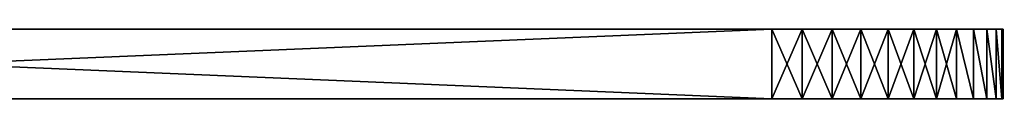
# Model space of a CAD drawing. Units: centimetres. Extents: x 31 to 907, y 0 to 35.
# Drawn here: x 351 to 355, y 0 to 0 of the extents above; entities that cross this region are included whole.
import ezdxf

# ---------------------------------------------------------------- set-up
doc = ezdxf.new("R2010")
doc.units = ezdxf.units.CM
doc.header["$LTSCALE"] = 2.54
doc.layers.get('0').update_dxf_attribs({"color": 13, "linetype": 'CONTINUOUS'})

# ---------------------------------------------------------------- blocks, each defined once
blk = doc.blocks.new('GRUPPO_1')
at = {"color": 0}
for p, q in [((0.739526, 8.469476, 0.3), (0.739526, 8.469476)), ((0.739526, 8.469476, 0.3), (0.739526, 8.469476)), ((0.868741, 8.493461, 0.3), (0.868741, 8.493461)), ((0.868741, 8.493461, 0.3), (0.868741, 8.493461)), ((17, 8.5), (1, 8.5)), ((1, 8.5, 0.3), (1, 8.5)), ((17, 8.5, 0.3), (1, 8.5, 0.3)), ((17, 8.5, 0.3), (1, 8.5, 0.3)), ((1, 8.5, 0.3), (1, 8.5)), ((17, 8.5), (1, 8.5)), ((17, 8.5, 0.3), (17, 8.5)), ((17, 8.5, 0.3), (17, 8.5)), ((17.131259, 8.493461, 0.3), (17.131259, 8.493461)), ((17.131259, 8.493461, 0.3), (17.131259, 8.493461)), ((17.260474, 8.469476, 0.3), (17.260474, 8.469476)), ((17.260474, 8.469476, 0.3), (17.260474, 8.469476)), ((0.614664, 8.428475, 0.3), (0.614664, 8.428475)), ((0.614664, 8.428475, 0.3), (0.614664, 8.428475)), ((17.385336, 8.428475, 0.3), (17.385336, 8.428475)), ((17.385336, 8.428475, 0.3), (17.385336, 8.428475)), ((0.496384, 8.37119, 0.3), (0.496384, 8.37119)), ((0.496384, 8.37119, 0.3), (0.496384, 8.37119)), ((17.503616, 8.37119, 0.3), (17.503616, 8.37119)), ((17.503616, 8.37119, 0.3), (17.503616, 8.37119)), ((0.3868, 8.298644, 0.3), (0.3868, 8.298644)), ((0.3868, 8.298644, 0.3), (0.3868, 8.298644)), ((17.6132, 8.298644, 0.3), (17.6132, 8.298644)), ((17.6132, 8.298644, 0.3), (17.6132, 8.298644)), ((0.287868, 8.212132, 0.3), (0.287868, 8.212132)), ((0.287868, 8.212132, 0.3), (0.287868, 8.212132)), ((17.712132, 8.212132, 0.3), (17.712132, 8.212132)), ((17.712132, 8.212132, 0.3), (17.712132, 8.212132)), ((0.201356, 8.1132, 0.3), (0.201356, 8.1132)), ((0.201356, 8.1132, 0.3), (0.201356, 8.1132)), ((17.798644, 8.1132, 0.3), (17.798644, 8.1132)), ((17.798644, 8.1132, 0.3), (17.798644, 8.1132)), ((0.12881, 8.003616, 0.3), (0.12881, 8.003616)), ((0.12881, 8.003616, 0.3), (0.12881, 8.003616)), ((17.87119, 8.003616, 0.3), (17.87119, 8.003616)), ((17.87119, 8.003616, 0.3), (17.87119, 8.003616)), ((0.071525, 7.885336, 0.3), (0.071525, 7.885336)), ((0.071525, 7.885336, 0.3), (0.071525, 7.885336)), ((17.928475, 7.885336, 0.3), (17.928475, 7.885336)), ((17.928475, 7.885336, 0.3), (17.928475, 7.885336)), ((0.030524, 7.760474, 0.3), (0.030524, 7.760474)), ((0.030524, 7.760474, 0.3), (0.030524, 7.760474)), ((17.969476, 7.760474, 0.3), (17.969476, 7.760474)), ((17.969476, 7.760474, 0.3), (17.969476, 7.760474)), ((0.006539, 7.631259, 0.3), (0.006539, 7.631259)), ((0.006539, 7.631259, 0.3), (0.006539, 7.631259)), ((17.993461, 7.631259, 0.3), (17.993461, 7.631259)), ((17.993461, 7.631259, 0.3), (17.993461, 7.631259)), ((0, 7.5, 0.3), (0, 0.319687, 0.3)), ((0, 7.5, 0.3), (0, 7.5)), ((0, 7.5), (0, 0.319687)), ((0, 7.5), (0, 0.319687)), ((0, 7.5, 0.3), (0, 0.319687, 0.3)), ((0, 7.5, 0.3), (0, 7.5)), ((18, 0.353514), (18, 7.5)), ((18, 7.5, 0.3), (18, 7.5)), ((18, 0.353514, 0.3), (18, 7.5, 0.3)), ((18, 0.353514, 0.3), (18, 7.5, 0.3)), ((18, 7.5, 0.3), (18, 7.5)), ((18, 0.353514), (18, 7.5))]:
    blk.add_line(p, q, dxfattribs=at)
at = {"color": 254}
for centre, start, end in [((0.98319, 7.51681, 0.3), 89.020464, 180.979536), ((0.98319, 7.51681, 0.3), 89.020464, 180.979536), ((0.98319, 7.51681), 89.020464, 180.979536), ((0.98319, 7.51681, 0.3), 89.020464, 180.979536), ((0.98319, 7.51681), 89.020464, 180.979536), ((0.98319, 7.51681, 0.3), 89.020464, 180.979536), ((0.98319, 7.51681), 89.020464, 180.979536), ((0.98319, 7.51681, 0.3), 89.020464, 180.979536), ((0.98319, 7.51681), 89.020464, 180.979536), ((0.98319, 7.51681, 0.3), 89.020464, 180.979536), ((0.98319, 7.51681), 89.020464, 180.979536), ((0.98319, 7.51681, 0.3), 89.020464, 180.979536), ((0.98319, 7.51681), 89.020464, 180.979536), ((0.98319, 7.51681, 0.3), 89.020464, 180.979536), ((0.98319, 7.51681), 89.020464, 180.979536), ((0.98319, 7.51681, 0.3), 89.020464, 180.979536), ((0.98319, 7.51681), 89.020464, 180.979536), ((0.98319, 7.51681, 0.3), 89.020464, 180.979536), ((0.98319, 7.51681), 89.020464, 180.979536), ((0.98319, 7.51681, 0.3), 89.020464, 180.979536), ((0.98319, 7.51681), 89.020464, 180.979536), ((0.98319, 7.51681, 0.3), 89.020464, 180.979536), ((0.98319, 7.51681), 89.020464, 180.979536), ((0.98319, 7.51681, 0.3), 89.020464, 180.979536), ((0.98319, 7.51681), 89.020464, 180.979536), ((0.98319, 7.51681), 89.020464, 180.979536), ((17.01681, 7.51681, 0.3), 359.020464, 90.979536), ((17.01681, 7.51681, 0.3), 359.020464, 90.979536), ((17.01681, 7.51681), 359.020464, 90.979536), ((17.01681, 7.51681, 0.3), 359.020464, 90.979536), ((17.01681, 7.51681), 359.020464, 90.979536), ((17.01681, 7.51681, 0.3), 359.020464, 90.979536), ((17.01681, 7.51681), 359.020464, 90.979536), ((17.01681, 7.51681, 0.3), 359.020464, 90.979536), ((17.01681, 7.51681), 359.020464, 90.979536), ((17.01681, 7.51681, 0.3), 359.020464, 90.979536), ((17.01681, 7.51681), 359.020464, 90.979536), ((17.01681, 7.51681, 0.3), 359.020464, 90.979536), ((17.01681, 7.51681), 359.020464, 90.979536), ((17.01681, 7.51681, 0.3), 359.020464, 90.979536), ((17.01681, 7.51681), 359.020464, 90.979536), ((17.01681, 7.51681, 0.3), 359.020464, 90.979536), ((17.01681, 7.51681), 359.020464, 90.979536), ((17.01681, 7.51681, 0.3), 359.020464, 90.979536), ((17.01681, 7.51681), 359.020464, 90.979536), ((17.01681, 7.51681, 0.3), 359.020464, 90.979536), ((17.01681, 7.51681), 359.020464, 90.979536), ((17.01681, 7.51681, 0.3), 359.020464, 90.979536), ((17.01681, 7.51681), 359.020464, 90.979536), ((17.01681, 7.51681, 0.3), 359.020464, 90.979536), ((17.01681, 7.51681), 359.020464, 90.979536), ((17.01681, 7.51681), 359.020464, 90.979536)]:
    blk.add_arc(centre, 0.983333, start, end, dxfattribs=at)
mesh = blk.add_polyface(dxfattribs=at)
corners = [(0, 0.319687, 0.3), (0.006539, 7.631259, 0.3), (0, 7.5, 0.3), (0.002735, 0.277959, 0.3), (0.010893, 0.236946, 0.3), (0.030524, 7.760474, 0.3), (0.024335, 0.197348, 0.3), (0.04283, 0.159843, 0.3), (0.071525, 7.885336, 0.3), (0.066062, 0.125074, 0.3), (0.093634, 0.093634, 0.3), (0.12881, 8.003616, 0.3), (0.125074, 0.066062, 0.3), (0.159843, 0.04283, 0.3), (0.201356, 8.1132, 0.3), (0.197348, 0.024335, 0.3), (0.236946, 0.010893, 0.3), (0.287868, 8.212132, 0.3), (0.277959, 0.002735, 0.3), (0.319687, 0, 0.3), (0.3868, 8.298644, 0.3), (1.517037, 2.87059, 0.3), (1.566987, 2.75, 0.3), (1.646447, 2.646447, 0.3), (4, 0, 0.3), (0.496384, 8.37119, 0.3), (0.614664, 8.428475, 0.3), (0.739526, 8.469476, 0.3), (1.5, 3, 0.3), (0.868741, 8.493461, 0.3), (1, 8.5, 0.3), (1.75, 2.566987, 0.3), (1.87059, 2.517037, 0.3), (2, 2.5, 0.3), (2.12941, 2.517037, 0.3), (2.25, 2.566987, 0.3), (2.353553, 2.646447, 0.3), (2.433013, 2.75, 0.3), (2.482963, 2.87059, 0.3), (2.5, 3, 0.3), (4, 1, 0.3), (4, 3, 0.3), (17.646486, 0, 0.3), (14, 1, 0.3), (14, 0, 0.3), (14, 3, 0.3), (15.566987, 2.75, 0.3), (15.517037, 2.87059, 0.3), (15.5, 3, 0.3), (15.646447, 2.646447, 0.3), (15.75, 2.566987, 0.3), (15.87059, 2.517037, 0.3), (16, 2.5, 0.3), (16.12941, 2.517037, 0.3), (16.25, 2.566987, 0.3), (16.353553, 2.646447, 0.3), (16.433013, 2.75, 0.3), (16.482963, 2.87059, 0.3), (16.5, 3, 0.3), (17, 8.5, 0.3), (17.131259, 8.493461, 0.3), (17.260474, 8.469476, 0.3), (17.385336, 8.428475, 0.3), (17.503616, 8.37119, 0.3), (17.6132, 8.298644, 0.3), (17.712132, 8.212132, 0.3), (17.692629, 0.003024, 0.3), (17.737982, 0.012046, 0.3), (17.798644, 8.1132, 0.3), (17.78177, 0.02691, 0.3), (17.823243, 0.047362, 0.3), (17.87119, 8.003616, 0.3), (17.861692, 0.073052, 0.3), (17.896458, 0.103542, 0.3), (17.928475, 7.885336, 0.3), (17.926948, 0.138308, 0.3), (17.952638, 0.176757, 0.3), (17.969476, 7.760474, 0.3), (17.97309, 0.21823, 0.3), (17.993461, 7.631259, 0.3), (17.987954, 0.262018, 0.3), (17.996976, 0.307371, 0.3), (18, 7.5, 0.3), (18, 0.353514, 0.3), (1.87059, 3.482963, 0.3), (1.75, 3.433013, 0.3), (1.646447, 3.353553, 0.3), (1.566987, 3.25, 0.3), (1.517037, 3.12941, 0.3), (2, 3.5, 0.3), (2.12941, 3.482963, 0.3), (2.25, 3.433013, 0.3), (2.353553, 3.353553, 0.3), (2.433013, 3.25, 0.3), (2.482963, 3.12941, 0.3), (15.517037, 3.12941, 0.3), (15.566987, 3.25, 0.3), (15.646447, 3.353553, 0.3), (15.75, 3.433013, 0.3), (15.87059, 3.482963, 0.3), (16, 3.5, 0.3), (16.12941, 3.482963, 0.3), (16.25, 3.433013, 0.3), (16.353553, 3.353553, 0.3), (16.433013, 3.25, 0.3), (16.482963, 3.12941, 0.3)]
mesh.append_faces([[corners[k] for k in face] for face in [(0, 1, 2), (42, 43, 44), (82, 81, 83)]], dxfattribs={"vtx0": -1, "color": 254})
mesh.append_faces([[corners[k] for k in face] for face in [(1, 4, 5), (5, 7, 8), (8, 10, 11), (11, 13, 14), (14, 16, 17), (17, 19, 20), (21, 19, 22), (22, 19, 23), (20, 21, 25), (25, 21, 26), (26, 21, 27), (27, 28, 29), (29, 28, 30), (23, 24, 31), (31, 24, 32), (32, 24, 33), (33, 24, 34), (34, 24, 35), (35, 24, 36), (36, 24, 37), (37, 24, 38), (38, 24, 39), (43, 42, 45), (46, 42, 49), (49, 42, 50), (50, 42, 51), (51, 42, 52), (52, 42, 53), (53, 42, 54), (54, 42, 55), (55, 42, 56), (56, 42, 57), (57, 42, 58), (59, 42, 60), (60, 42, 61), (61, 42, 62), (62, 42, 63), (63, 42, 64), (64, 42, 65), (65, 67, 68), (68, 70, 71), (71, 73, 74), (74, 76, 77), (77, 78, 79), (79, 81, 82), (30, 84, 59), (84, 30, 85), (85, 30, 86), (86, 30, 87), (87, 30, 88), (88, 30, 28), (95, 45, 48)]], dxfattribs={"vtx0": -1, "vtx1": -1, "color": 254})
mesh.append_faces([[corners[k] for k in face] for face in [(20, 19, 21), (45, 42, 46), (58, 42, 59), (59, 39, 41), (41, 39, 24), (59, 45, 95)]], dxfattribs={"vtx0": -1, "vtx1": -1, "vtx2": -1, "color": 254})
mesh.append_faces([[corners[k] for k in face] for face in [(1, 0, 3), (1, 3, 4), (5, 4, 6), (5, 6, 7), (8, 7, 9), (8, 9, 10), (11, 10, 12), (11, 12, 13), (14, 13, 15), (14, 15, 16), (17, 16, 18), (17, 18, 19), (23, 19, 24), (27, 21, 28), (45, 46, 47), (45, 47, 48), (65, 42, 66), (65, 66, 67), (68, 67, 69), (68, 69, 70), (71, 70, 72), (71, 72, 73), (74, 73, 75), (74, 75, 76), (77, 76, 78), (79, 78, 80), (79, 80, 81), (59, 84, 89), (59, 89, 90), (59, 90, 91), (59, 91, 92), (59, 92, 93), (59, 93, 94), (59, 94, 39), (59, 41, 45), (59, 95, 96), (59, 96, 97), (59, 97, 98), (59, 98, 99), (59, 99, 100), (59, 100, 101), (59, 101, 102), (59, 102, 103), (59, 103, 104), (59, 104, 105), (59, 105, 58)]], dxfattribs={"vtx0": -1, "vtx2": -1, "color": 254})
mesh.append_faces([[corners[k] for k in face] for face in [(40, 41, 24)]], dxfattribs={"vtx1": -1, "color": 254})
mesh = blk.add_polyface(dxfattribs=at)
corners = [(1, 8.5), (1.517037, 3.12941), (1.5, 3), (1.566987, 3.25), (1.646447, 3.353553), (1.75, 3.433013), (1.87059, 3.482963), (17, 8.5), (2, 3.5), (2.12941, 3.482963), (2.25, 3.433013), (2.353553, 3.353553), (2.433013, 3.25), (2.482963, 3.12941), (2.5, 3), (4, 0), (4.3, 0), (13.7, 0), (14, 0), (15.517037, 3.12941), (15.5, 3), (15.566987, 3.25), (15.646447, 3.353553), (15.75, 3.433013), (15.87059, 3.482963), (16, 3.5), (16.12941, 3.482963), (16.25, 3.433013), (16.353553, 3.353553), (16.433013, 3.25), (16.482963, 3.12941), (16.5, 3), (15.566987, 2.75), (17.646486, 0), (15.517037, 2.87059), (15.646447, 2.646447), (15.75, 2.566987), (15.87059, 2.517037), (16, 2.5), (16.12941, 2.517037), (16.25, 2.566987), (16.353553, 2.646447), (16.433013, 2.75), (16.482963, 2.87059), (17.131259, 8.493461), (17.260474, 8.469476), (17.385336, 8.428475), (17.503616, 8.37119), (17.6132, 8.298644), (17.712132, 8.212132), (17.692629, 0.003024), (17.737982, 0.012046), (17.798644, 8.1132), (17.78177, 0.02691), (17.823243, 0.047362), (17.87119, 8.003616), (17.861692, 0.073052), (17.896458, 0.103542), (17.928475, 7.885336), (17.926948, 0.138308), (17.952638, 0.176757), (17.969476, 7.760474), (17.97309, 0.21823), (17.993461, 7.631259), (17.987954, 0.262018), (17.996976, 0.307371), (18, 7.5), (18, 0.353514), (0.006539, 7.631259), (0, 0.319687), (0, 7.5), (0.002735, 0.277959), (0.010893, 0.236946), (0.030524, 7.760474), (0.024335, 0.197348), (0.04283, 0.159843), (0.071525, 7.885336), (0.066062, 0.125074), (0.093634, 0.093634), (0.12881, 8.003616), (0.125074, 0.066062), (0.159843, 0.04283), (0.201356, 8.1132), (0.197348, 0.024335), (0.236946, 0.010893), (0.287868, 8.212132), (0.277959, 0.002735), (0.319687, 0), (0.3868, 8.298644), (1.517037, 2.87059), (1.566987, 2.75), (1.646447, 2.646447), (0.496384, 8.37119), (0.614664, 8.428475), (0.739526, 8.469476), (0.868741, 8.493461), (1.75, 2.566987), (1.87059, 2.517037), (2, 2.5), (2.12941, 2.517037), (2.25, 2.566987), (2.353553, 2.646447), (2.433013, 2.75), (2.482963, 2.87059)]
mesh.append_faces([[corners[k] for k in face] for face in [(65, 66, 67), (68, 69, 70)]], dxfattribs={"vtx0": -1, "color": 254})
mesh.append_faces([[corners[k] for k in face] for face in [(1, 0, 3), (3, 0, 4), (4, 0, 5), (5, 0, 6), (6, 7, 8), (8, 7, 9), (9, 7, 10), (10, 7, 11), (11, 7, 12), (12, 7, 13), (13, 7, 14), (15, 7, 16), (16, 7, 17), (17, 7, 18), (19, 7, 21), (21, 7, 22), (22, 7, 23), (23, 7, 24), (24, 7, 25), (25, 7, 26), (26, 7, 27), (27, 7, 28), (28, 7, 29), (29, 7, 30), (30, 7, 31), (18, 32, 33), (32, 18, 34), (34, 18, 20), (33, 49, 50), (50, 49, 51), (51, 52, 53), (53, 52, 54), (54, 55, 56), (56, 55, 57), (57, 58, 59), (59, 58, 60), (60, 61, 62), (62, 63, 64), (64, 63, 65), (69, 68, 71), (71, 68, 72), (72, 73, 74), (74, 73, 75), (75, 76, 77), (77, 76, 78), (78, 79, 80), (80, 79, 81), (81, 82, 83), (83, 82, 84), (84, 85, 86), (86, 85, 87), (87, 91, 15), (89, 94, 2)]], dxfattribs={"vtx0": -1, "vtx1": -1, "color": 254})
mesh.append_faces([[corners[k] for k in face] for face in [(14, 7, 15), (18, 7, 19), (33, 31, 7), (87, 88, 89)]], dxfattribs={"vtx0": -1, "vtx1": -1, "vtx2": -1, "color": 254})
mesh.append_faces([[corners[k] for k in face] for face in [(0, 1, 2), (6, 0, 7), (18, 19, 20), (33, 32, 35), (33, 35, 36), (33, 36, 37), (33, 37, 38), (33, 38, 39), (33, 39, 40), (33, 40, 41), (33, 41, 42), (33, 42, 43), (33, 43, 31), (33, 7, 44), (33, 44, 45), (33, 45, 46), (33, 46, 47), (33, 47, 48), (33, 48, 49), (51, 49, 52), (54, 52, 55), (57, 55, 58), (60, 58, 61), (62, 61, 63), (65, 63, 66), (72, 68, 73), (75, 73, 76), (78, 76, 79), (81, 79, 82), (84, 82, 85), (87, 85, 88), (87, 89, 90), (87, 90, 91), (89, 88, 92), (89, 92, 93), (89, 93, 94), (2, 94, 95), (2, 95, 0), (15, 91, 96), (15, 96, 97), (15, 97, 98), (15, 98, 99), (15, 99, 100), (15, 100, 101), (15, 101, 102), (15, 102, 103), (15, 103, 14)]], dxfattribs={"vtx0": -1, "vtx2": -1, "color": 254})
mesh = blk.add_polyface(dxfattribs=at)
corners = [(0.614664, 8.428475, 0.3), (0.739526, 8.469476), (0.614664, 8.428475), (0.739526, 8.469476, 0.3)]
mesh.append_faces([[corners[k] for k in face] for face in [(0, 1, 2), (1, 0, 3)]], dxfattribs={"vtx0": -1, "color": 254})
mesh = blk.add_polyface(dxfattribs=at)
corners = [(0.739526, 8.469476, 0.3), (0.868741, 8.493461), (0.739526, 8.469476), (0.868741, 8.493461, 0.3)]
mesh.append_faces([[corners[k] for k in face] for face in [(0, 1, 2), (1, 0, 3)]], dxfattribs={"vtx0": -1, "color": 254})
mesh = blk.add_polyface(dxfattribs=at)
corners = [(0.868741, 8.493461, 0.3), (1, 8.5), (0.868741, 8.493461), (1, 8.5, 0.3)]
mesh.append_faces([[corners[k] for k in face] for face in [(0, 1, 2), (1, 0, 3)]], dxfattribs={"vtx0": -1, "color": 254})
mesh = blk.add_polyface(dxfattribs=at)
corners = [(1, 8.5), (17, 8.5, 0.3), (17, 8.5), (1, 8.5, 0.3)]
mesh.append_faces([[corners[k] for k in face] for face in [(0, 1, 2), (1, 0, 3)]], dxfattribs={"vtx0": -1, "color": 254})
mesh = blk.add_polyface(dxfattribs=at)
corners = [(17, 8.5), (17.131259, 8.493461, 0.3), (17.131259, 8.493461), (17, 8.5, 0.3)]
mesh.append_faces([[corners[k] for k in face] for face in [(0, 1, 2), (1, 0, 3)]], dxfattribs={"vtx0": -1, "color": 254})
mesh = blk.add_polyface(dxfattribs=at)
corners = [(17.131259, 8.493461), (17.260474, 8.469476, 0.3), (17.260474, 8.469476), (17.131259, 8.493461, 0.3)]
mesh.append_faces([[corners[k] for k in face] for face in [(0, 1, 2), (1, 0, 3)]], dxfattribs={"vtx0": -1, "color": 254})
mesh = blk.add_polyface(dxfattribs=at)
corners = [(17.260474, 8.469476), (17.385336, 8.428475, 0.3), (17.385336, 8.428475), (17.260474, 8.469476, 0.3)]
mesh.append_faces([[corners[k] for k in face] for face in [(0, 1, 2), (1, 0, 3)]], dxfattribs={"vtx0": -1, "color": 254})
mesh = blk.add_polyface(dxfattribs=at)
corners = [(0.496384, 8.37119, 0.3), (0.614664, 8.428475), (0.496384, 8.37119), (0.614664, 8.428475, 0.3)]
mesh.append_faces([[corners[k] for k in face] for face in [(0, 1, 2), (1, 0, 3)]], dxfattribs={"vtx0": -1, "color": 254})
mesh = blk.add_polyface(dxfattribs=at)
corners = [(17.385336, 8.428475), (17.503616, 8.37119, 0.3), (17.503616, 8.37119), (17.385336, 8.428475, 0.3)]
mesh.append_faces([[corners[k] for k in face] for face in [(0, 1, 2), (1, 0, 3)]], dxfattribs={"vtx0": -1, "color": 254})
mesh = blk.add_polyface(dxfattribs=at)
corners = [(0.3868, 8.298644, 0.3), (0.496384, 8.37119), (0.3868, 8.298644), (0.496384, 8.37119, 0.3)]
mesh.append_faces([[corners[k] for k in face] for face in [(0, 1, 2), (1, 0, 3)]], dxfattribs={"vtx0": -1, "color": 254})
mesh = blk.add_polyface(dxfattribs=at)
corners = [(17.503616, 8.37119), (17.6132, 8.298644, 0.3), (17.6132, 8.298644), (17.503616, 8.37119, 0.3)]
mesh.append_faces([[corners[k] for k in face] for face in [(0, 1, 2), (1, 0, 3)]], dxfattribs={"vtx0": -1, "color": 254})
mesh = blk.add_polyface(dxfattribs=at)
corners = [(0.287868, 8.212132, 0.3), (0.3868, 8.298644), (0.287868, 8.212132), (0.3868, 8.298644, 0.3)]
mesh.append_faces([[corners[k] for k in face] for face in [(0, 1, 2), (1, 0, 3)]], dxfattribs={"vtx0": -1, "color": 254})
mesh = blk.add_polyface(dxfattribs=at)
corners = [(17.6132, 8.298644, 0.3), (17.712132, 8.212132), (17.6132, 8.298644), (17.712132, 8.212132, 0.3)]
mesh.append_faces([[corners[k] for k in face] for face in [(0, 1, 2), (1, 0, 3)]], dxfattribs={"vtx0": -1, "color": 254})
mesh = blk.add_polyface(dxfattribs=at)
corners = [(0.287868, 8.212132, 0.3), (0.201356, 8.1132), (0.201356, 8.1132, 0.3), (0.287868, 8.212132)]
mesh.append_faces([[corners[k] for k in face] for face in [(0, 1, 2), (1, 0, 3)]], dxfattribs={"vtx0": -1, "color": 254})
mesh = blk.add_polyface(dxfattribs=at)
corners = [(17.712132, 8.212132), (17.798644, 8.1132, 0.3), (17.798644, 8.1132), (17.712132, 8.212132, 0.3)]
mesh.append_faces([[corners[k] for k in face] for face in [(0, 1, 2), (1, 0, 3)]], dxfattribs={"vtx0": -1, "color": 254})
mesh = blk.add_polyface(dxfattribs=at)
corners = [(0.201356, 8.1132, 0.3), (0.12881, 8.003616), (0.12881, 8.003616, 0.3), (0.201356, 8.1132)]
mesh.append_faces([[corners[k] for k in face] for face in [(0, 1, 2), (1, 0, 3)]], dxfattribs={"vtx0": -1, "color": 254})
mesh = blk.add_polyface(dxfattribs=at)
corners = [(17.798644, 8.1132), (17.87119, 8.003616, 0.3), (17.87119, 8.003616), (17.798644, 8.1132, 0.3)]
mesh.append_faces([[corners[k] for k in face] for face in [(0, 1, 2), (1, 0, 3)]], dxfattribs={"vtx0": -1, "color": 254})
mesh = blk.add_polyface(dxfattribs=at)
corners = [(0.12881, 8.003616, 0.3), (0.071525, 7.885336), (0.071525, 7.885336, 0.3), (0.12881, 8.003616)]
mesh.append_faces([[corners[k] for k in face] for face in [(0, 1, 2), (1, 0, 3)]], dxfattribs={"vtx0": -1, "color": 254})
mesh = blk.add_polyface(dxfattribs=at)
corners = [(17.87119, 8.003616), (17.928475, 7.885336, 0.3), (17.928475, 7.885336), (17.87119, 8.003616, 0.3)]
mesh.append_faces([[corners[k] for k in face] for face in [(0, 1, 2), (1, 0, 3)]], dxfattribs={"vtx0": -1, "color": 254})
mesh = blk.add_polyface(dxfattribs=at)
corners = [(0.071525, 7.885336, 0.3), (0.030524, 7.760474), (0.030524, 7.760474, 0.3), (0.071525, 7.885336)]
mesh.append_faces([[corners[k] for k in face] for face in [(0, 1, 2), (1, 0, 3)]], dxfattribs={"vtx0": -1, "color": 254})
mesh = blk.add_polyface(dxfattribs=at)
corners = [(17.928475, 7.885336), (17.969476, 7.760474, 0.3), (17.969476, 7.760474), (17.928475, 7.885336, 0.3)]
mesh.append_faces([[corners[k] for k in face] for face in [(0, 1, 2), (1, 0, 3)]], dxfattribs={"vtx0": -1, "color": 254})
mesh = blk.add_polyface(dxfattribs=at)
corners = [(0.030524, 7.760474, 0.3), (0.006539, 7.631259), (0.006539, 7.631259, 0.3), (0.030524, 7.760474)]
mesh.append_faces([[corners[k] for k in face] for face in [(0, 1, 2), (1, 0, 3)]], dxfattribs={"vtx0": -1, "color": 254})
mesh = blk.add_polyface(dxfattribs=at)
corners = [(17.969476, 7.760474), (17.993461, 7.631259, 0.3), (17.993461, 7.631259), (17.969476, 7.760474, 0.3)]
mesh.append_faces([[corners[k] for k in face] for face in [(0, 1, 2), (1, 0, 3)]], dxfattribs={"vtx0": -1, "color": 254})
mesh = blk.add_polyface(dxfattribs=at)
corners = [(0.006539, 7.631259, 0.3), (0, 7.5), (0, 7.5, 0.3), (0.006539, 7.631259)]
mesh.append_faces([[corners[k] for k in face] for face in [(0, 1, 2), (1, 0, 3)]], dxfattribs={"vtx0": -1, "color": 254})
mesh = blk.add_polyface(dxfattribs=at)
corners = [(17.993461, 7.631259), (18, 7.5, 0.3), (18, 7.5), (17.993461, 7.631259, 0.3)]
mesh.append_faces([[corners[k] for k in face] for face in [(0, 1, 2), (1, 0, 3)]], dxfattribs={"vtx0": -1, "color": 254})
mesh = blk.add_polyface(dxfattribs=at)
corners = [(0, 7.5, 0.3), (0, 0.319687), (0, 0.319687, 0.3), (0, 7.5)]
mesh.append_faces([[corners[k] for k in face] for face in [(0, 1, 2), (1, 0, 3)]], dxfattribs={"vtx0": -1, "color": 254})
mesh = blk.add_polyface(dxfattribs=at)
corners = [(18, 7.5), (18, 0.353514, 0.3), (18, 0.353514), (18, 7.5, 0.3)]
mesh.append_faces([[corners[k] for k in face] for face in [(0, 1, 2), (1, 0, 3)]], dxfattribs={"vtx0": -1, "color": 254})

msp = doc.modelspace()

# ---------------------------------------------------------------- block references
at = {"color": 0, "extrusion": (0, -1, -4.57412e-14), "zscale": -1, "rotation": 270.000001}
msp.add_blockref('GRUPPO_1', (346.346486, 18), dxfattribs=at)

doc.saveas('drawing.dxf')
